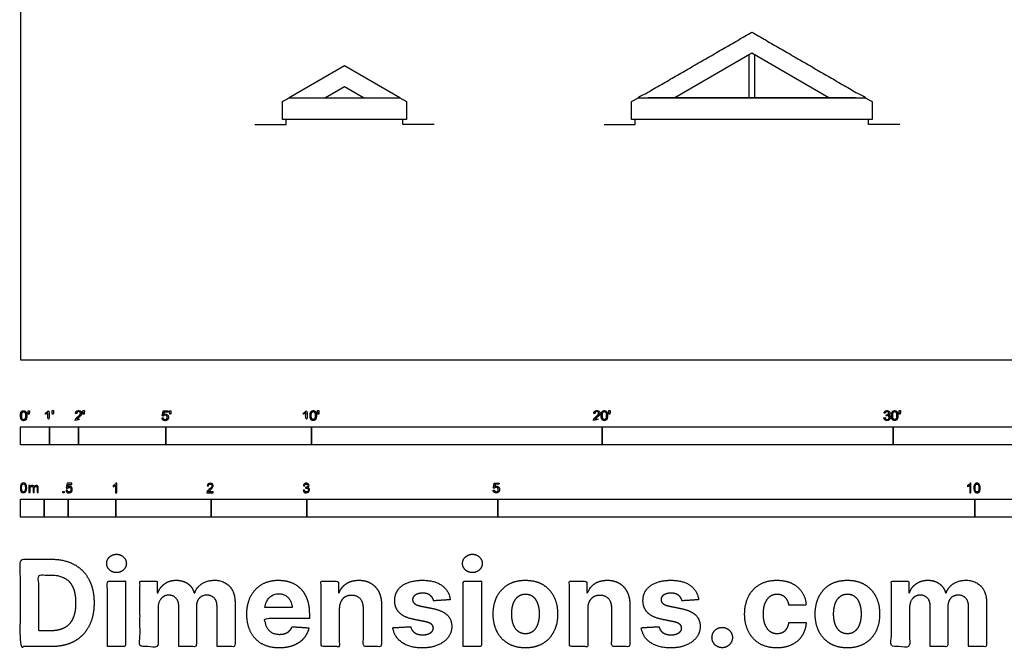
# Model space of a CAD drawing. Units: metres. Extents: x 0 to 43, y -3 to 24.3.
# Drawn here: x 0 to 10.3, y -3 to 3.6 of the extents above; entities that cross this region are included whole.
import ezdxf

# ---------------------------------------------------------------- set-up
doc = ezdxf.new("R2010")
doc.units = ezdxf.units.M
for name, color, linetype, true_color in [('2D$AG-BUILDINGS', 7, 'Continuous', 0x66ccff), ('2D$AG-DIAGRAM', 7, 'Continuous', 0xfecc66), ('2D$N-SYMB', 7, 'Continuous', 0x800040), ('2D$X-DIMENSIONS.COM', 7, 'Continuous', 0x800080), ('2D$X-VPRT', 7, 'Continuous', 0xfb02ff)]:
    doc.layers.add(name, color=color, linetype=linetype, true_color=true_color)

msp = doc.modelspace()

# ---------------------------------------------------------------- linework, layer by layer
at = {"layer": '2D$AG-BUILDINGS'}
for points in [[(8.47, 2.741), (7.663, 3.208), (6.855, 2.741)], [(7.631, 3.189), (7.631, 2.741), (7.694, 2.741), (7.694, 3.189)], [(3.594, 2.741), (3.395, 2.856), (3.197, 2.741)]]:
    msp.add_lwpolyline(points, dxfattribs=at)
for points in [[(2.816, 2.741), (3.975, 2.741), (3.395, 3.076)], [(2.746, 2.513), (2.746, 2.701), (2.816, 2.741), (3.975, 2.741), (4.045, 2.701), (4.045, 2.513)], [(6.403, 2.513), (6.403, 2.701), (6.474, 2.741), (8.851, 2.741), (8.922, 2.701), (8.922, 2.513)]]:
    msp.add_lwpolyline(points, close=True, dxfattribs=at)
msp.add_open_spline([(7.663, 3.428), (7.068, 3.085), (6.474, 2.741), (7.663, 2.741), (8.851, 2.741), (8.257, 3.085), (7.663, 3.428)], degree=2, knots=[0, 0, 0, 137.281664, 137.281664, 375.060481, 375.060481, 512.342145, 512.342145, 512.342145], dxfattribs=at)
at = {"layer": '2D$AG-DIAGRAM'}
for points in [[(2.456, 2.46), (2.783, 2.46), (2.783, 2.513)], [(4.335, 2.46), (4.008, 2.46), (4.008, 2.513)], [(6.114, 2.46), (6.441, 2.46), (6.441, 2.513)], [(9.212, 2.46), (8.885, 2.46), (8.885, 2.513)]]:
    msp.add_lwpolyline(points, dxfattribs=at)
at = {"layer": '2D$N-SYMB'}
for points in [[(0, -0.891), (0, -0.701), (0.305, -0.701), (0.305, -0.891)], [(0.305, -0.891), (0.305, -0.701), (0.61, -0.701), (0.61, -0.891)], [(0.61, -0.891), (0.61, -0.701), (1.524, -0.701), (1.524, -0.891)], [(1.524, -0.891), (1.524, -0.701), (3.048, -0.701), (3.048, -0.891)], [(3.048, -0.891), (3.048, -0.701), (6.096, -0.701), (6.096, -0.891)], [(6.096, -0.891), (6.096, -0.701), (9.144, -0.701), (9.144, -0.891)], [(9.144, -0.891), (9.144, -0.701), (15.24, -0.701), (15.24, -0.891)], [(0.446, -1.392), (0.446, -1.378), (0.46, -1.378), (0.46, -1.392)], [(0, -1.649), (0, -1.458), (0.25, -1.458), (0.25, -1.649)], [(0.25, -1.649), (0.25, -1.458), (0.5, -1.458), (0.5, -1.649)], [(0.5, -1.649), (0.5, -1.458), (1, -1.458), (1, -1.649)], [(1, -1.649), (1, -1.458), (2, -1.458), (2, -1.649)], [(2, -1.649), (2, -1.458), (3, -1.458), (3, -1.649)], [(3, -1.649), (3, -1.458), (5, -1.458), (5, -1.649)], [(5, -1.649), (5, -1.458), (10, -1.458), (10, -1.649)], [(10, -1.649), (10, -1.458), (15, -1.458), (15, -1.649)]]:
    msp.add_lwpolyline(points, close=True, dxfattribs=at)
for points, degree, knots in [([(0.001, -0.586), (0.001, -0.615), (0.011, -0.627), (0.019, -0.638), (0.034, -0.638), (0.045, -0.638), (0.052, -0.632), (0.06, -0.626), (0.063, -0.615), (0.067, -0.604), (0.067, -0.586), (0.067, -0.571), (0.065, -0.562), (0.062, -0.553), (0.058, -0.547), (0.054, -0.541), (0.048, -0.538), (0.042, -0.534), (0.034, -0.534), (0.023, -0.534), (0.015, -0.54), (0.008, -0.546), (0.004, -0.557), (0.001, -0.568), (0.001, -0.586)], 2, [-12, -12, -12, -11, -11, -10, -10, -9, -9, -8, -8, -7, -7, -6, -6, -5, -5, -4, -4, -3, -3, -2, -2, -1, -1, 0, 0, 0]), ([(0.014, -0.586), (0.014, -0.611), (0.019, -0.619), (0.025, -0.628), (0.034, -0.628), (0.042, -0.628), (0.048, -0.619), (0.054, -0.611), (0.054, -0.586), (0.054, -0.561), (0.048, -0.553), (0.042, -0.545), (0.034, -0.545), (0.025, -0.545), (0.02, -0.552), (0.014, -0.561), (0.014, -0.586)], 2, [0, 0, 0, 1, 1, 2, 2, 3, 3, 4, 4, 5, 5, 6, 6, 7, 7, 8, 8, 8]), ([(0.083, -0.571), (0.087, -0.571), (0.091, -0.571), (0.092, -0.561), (0.094, -0.552), (0.094, -0.543), (0.094, -0.535), (0.087, -0.535), (0.08, -0.535), (0.08, -0.543), (0.08, -0.552), (0.082, -0.561), (0.083, -0.571)], 2, [-6, -6, -6, -5, -5, -4, -4, -3, -3, -2, -2, -1, -1, 0, 0, 0]), ([(0.288, -0.555), (0.288, -0.595), (0.288, -0.635), (0.295, -0.635), (0.301, -0.635), (0.301, -0.584), (0.301, -0.533), (0.297, -0.533), (0.293, -0.533), (0.29, -0.54), (0.282, -0.547), (0.274, -0.554), (0.263, -0.558), (0.263, -0.564), (0.263, -0.57), (0.269, -0.568), (0.277, -0.564), (0.284, -0.56), (0.288, -0.555)], 2, [0, 0, 0, 0.130311, 0.130311, 0.150761, 0.150761, 0.317996, 0.317996, 0.331175, 0.331175, 1.331175, 1.331175, 2.331175, 2.331175, 3.331175, 3.331175, 4.331175, 4.331175, 5.331175, 5.331175, 5.331175]), ([(0.336, -0.569), (0.34, -0.569), (0.344, -0.569), (0.346, -0.56), (0.347, -0.55), (0.347, -0.542), (0.347, -0.533), (0.34, -0.533), (0.333, -0.533), (0.333, -0.542), (0.333, -0.55), (0.335, -0.56), (0.336, -0.569)], 2, [-6, -6, -6, -5, -5, -4, -4, -3, -3, -2, -2, -1, -1, 0, 0, 0]), ([(0.575, -0.635), (0.609, -0.635), (0.642, -0.635), (0.642, -0.629), (0.642, -0.623), (0.617, -0.623), (0.593, -0.623), (0.595, -0.62), (0.598, -0.616), (0.601, -0.613), (0.612, -0.603), (0.626, -0.592), (0.631, -0.586), (0.637, -0.579), (0.64, -0.573), (0.642, -0.567), (0.642, -0.561), (0.642, -0.549), (0.634, -0.541), (0.625, -0.533), (0.611, -0.533), (0.596, -0.533), (0.587, -0.54), (0.579, -0.548), (0.578, -0.562), (0.584, -0.563), (0.59, -0.564), (0.59, -0.554), (0.596, -0.549), (0.601, -0.543), (0.61, -0.543), (0.619, -0.543), (0.624, -0.548), (0.629, -0.553), (0.629, -0.561), (0.629, -0.568), (0.624, -0.576), (0.618, -0.584), (0.601, -0.597), (0.59, -0.606), (0.585, -0.613), (0.579, -0.619), (0.577, -0.626), (0.575, -0.63), (0.575, -0.635)], 2, [0, 0, 0, 0.110089, 0.110089, 0.129743, 0.129743, 0.211429, 0.211429, 1.211429, 1.211429, 2.211429, 2.211429, 3.211429, 3.211429, 4.211429, 4.211429, 5.211429, 5.211429, 6.211429, 6.211429, 7.211429, 7.211429, 8.211429, 8.211429, 9.211429, 9.211429, 10.211429, 10.211429, 11.211429, 11.211429, 12.211429, 12.211429, 13.211429, 13.211429, 14.211429, 14.211429, 15.211429, 15.211429, 16.211429, 16.211429, 17.211429, 17.211429, 18.211429, 18.211429, 19.211429, 19.211429, 19.211429]), ([(0.659, -0.569), (0.663, -0.569), (0.667, -0.569), (0.669, -0.56), (0.67, -0.55), (0.67, -0.542), (0.67, -0.533), (0.663, -0.533), (0.656, -0.533), (0.656, -0.542), (0.656, -0.55), (0.658, -0.56), (0.659, -0.569)], 2, [-6, -6, -6, -5, -5, -4, -4, -3, -3, -2, -2, -1, -1, 0, 0, 0]), ([(1.484, -0.61), (1.485, -0.622), (1.494, -0.63), (1.502, -0.638), (1.516, -0.638), (1.533, -0.638), (1.543, -0.626), (1.551, -0.616), (1.551, -0.602), (1.551, -0.587), (1.542, -0.578), (1.533, -0.569), (1.519, -0.569), (1.509, -0.569), (1.5, -0.575), (1.503, -0.562), (1.506, -0.548), (1.526, -0.548), (1.546, -0.548), (1.546, -0.542), (1.546, -0.536), (1.521, -0.536), (1.496, -0.536), (1.491, -0.562), (1.486, -0.588), (1.492, -0.589), (1.497, -0.59), (1.5, -0.585), (1.505, -0.583), (1.51, -0.58), (1.516, -0.58), (1.526, -0.58), (1.532, -0.586), (1.538, -0.592), (1.538, -0.603), (1.538, -0.614), (1.531, -0.621), (1.525, -0.628), (1.516, -0.628), (1.509, -0.628), (1.503, -0.623), (1.498, -0.618), (1.497, -0.609), (1.49, -0.609), (1.484, -0.61)], 2, [-29, -29, -29, -28, -28, -27, -27, -26, -26, -25, -25, -24, -24, -23, -23, -22, -22, -21, -21, -20, -20, -19, -19, -18, -18, -17, -17, -16, -16, -15, -15, -14, -14, -13, -13, -12, -12, -11, -11, -10, -10, -9, -9, -8, -8, -7, -7, -7]), ([(1.566, -0.571), (1.57, -0.571), (1.574, -0.571), (1.575, -0.561), (1.577, -0.552), (1.577, -0.543), (1.577, -0.535), (1.57, -0.535), (1.563, -0.535), (1.563, -0.543), (1.563, -0.552), (1.564, -0.561), (1.566, -0.571)], 2, [-6, -6, -6, -5, -5, -4, -4, -3, -3, -2, -2, -1, -1, 0, 0, 0]), ([(2.99, -0.555), (2.99, -0.595), (2.99, -0.635), (2.996, -0.635), (3.003, -0.635), (3.003, -0.584), (3.003, -0.533), (2.999, -0.533), (2.995, -0.533), (2.991, -0.54), (2.984, -0.547), (2.976, -0.554), (2.965, -0.558), (2.965, -0.564), (2.965, -0.57), (2.971, -0.568), (2.978, -0.564), (2.986, -0.56), (2.99, -0.555)], 2, [0, 0, 0, 0.130311, 0.130311, 0.150761, 0.150761, 0.317996, 0.317996, 0.331175, 0.331175, 1.331175, 1.331175, 2.331175, 2.331175, 3.331175, 3.331175, 4.331175, 4.331175, 5.331175, 5.331175, 5.331175]), ([(3.035, -0.585), (3.035, -0.613), (3.045, -0.626), (3.053, -0.637), (3.068, -0.637), (3.079, -0.637), (3.086, -0.631), (3.093, -0.625), (3.097, -0.614), (3.101, -0.603), (3.101, -0.585), (3.101, -0.57), (3.099, -0.561), (3.096, -0.552), (3.092, -0.546), (3.088, -0.54), (3.082, -0.536), (3.076, -0.533), (3.068, -0.533), (3.057, -0.533), (3.049, -0.539), (3.042, -0.545), (3.038, -0.556), (3.035, -0.567), (3.035, -0.585)], 2, [-12, -12, -12, -11, -11, -10, -10, -9, -9, -8, -8, -7, -7, -6, -6, -5, -5, -4, -4, -3, -3, -2, -2, -1, -1, 0, 0, 0]), ([(3.047, -0.585), (3.047, -0.61), (3.053, -0.618), (3.059, -0.626), (3.068, -0.626), (3.076, -0.626), (3.082, -0.618), (3.088, -0.61), (3.088, -0.585), (3.088, -0.56), (3.082, -0.551), (3.076, -0.543), (3.068, -0.543), (3.059, -0.543), (3.054, -0.551), (3.047, -0.56), (3.047, -0.585)], 2, [0, 0, 0, 1, 1, 2, 2, 3, 3, 4, 4, 5, 5, 6, 6, 7, 7, 8, 8, 8]), ([(3.117, -0.569), (3.121, -0.569), (3.125, -0.569), (3.126, -0.56), (3.128, -0.55), (3.128, -0.542), (3.128, -0.533), (3.121, -0.533), (3.114, -0.533), (3.114, -0.542), (3.114, -0.55), (3.115, -0.56), (3.117, -0.569)], 2, [-6, -6, -6, -5, -5, -4, -4, -3, -3, -2, -2, -1, -1, 0, 0, 0]), ([(6.004, -0.635), (6.037, -0.635), (6.071, -0.635), (6.071, -0.629), (6.071, -0.623), (6.046, -0.623), (6.021, -0.623), (6.023, -0.62), (6.026, -0.616), (6.029, -0.613), (6.041, -0.603), (6.054, -0.592), (6.06, -0.586), (6.066, -0.579), (6.068, -0.573), (6.071, -0.567), (6.071, -0.561), (6.071, -0.549), (6.062, -0.541), (6.054, -0.533), (6.039, -0.533), (6.025, -0.533), (6.016, -0.54), (6.007, -0.548), (6.006, -0.562), (6.012, -0.563), (6.019, -0.564), (6.019, -0.554), (6.024, -0.549), (6.03, -0.543), (6.039, -0.543), (6.047, -0.543), (6.053, -0.548), (6.058, -0.553), (6.058, -0.561), (6.058, -0.568), (6.052, -0.576), (6.046, -0.584), (6.03, -0.597), (6.019, -0.606), (6.013, -0.613), (6.008, -0.619), (6.005, -0.626), (6.004, -0.63), (6.004, -0.635)], 2, [0, 0, 0, 0.110089, 0.110089, 0.129743, 0.129743, 0.211429, 0.211429, 1.211429, 1.211429, 2.211429, 2.211429, 3.211429, 3.211429, 4.211429, 4.211429, 5.211429, 5.211429, 6.211429, 6.211429, 7.211429, 7.211429, 8.211429, 8.211429, 9.211429, 9.211429, 10.211429, 10.211429, 11.211429, 11.211429, 12.211429, 12.211429, 13.211429, 13.211429, 14.211429, 14.211429, 15.211429, 15.211429, 16.211429, 16.211429, 17.211429, 17.211429, 18.211429, 18.211429, 19.211429, 19.211429, 19.211429]), ([(6.084, -0.585), (6.084, -0.613), (6.094, -0.626), (6.103, -0.637), (6.117, -0.637), (6.128, -0.637), (6.136, -0.631), (6.143, -0.625), (6.147, -0.614), (6.15, -0.603), (6.15, -0.585), (6.15, -0.57), (6.148, -0.561), (6.146, -0.552), (6.142, -0.546), (6.138, -0.54), (6.132, -0.536), (6.125, -0.533), (6.117, -0.533), (6.106, -0.533), (6.099, -0.539), (6.092, -0.545), (6.088, -0.556), (6.084, -0.567), (6.084, -0.585)], 2, [-12, -12, -12, -11, -11, -10, -10, -9, -9, -8, -8, -7, -7, -6, -6, -5, -5, -4, -4, -3, -3, -2, -2, -1, -1, 0, 0, 0]), ([(6.097, -0.585), (6.097, -0.61), (6.103, -0.618), (6.109, -0.626), (6.117, -0.626), (6.126, -0.626), (6.132, -0.618), (6.138, -0.61), (6.138, -0.585), (6.138, -0.56), (6.132, -0.551), (6.126, -0.543), (6.117, -0.543), (6.109, -0.543), (6.103, -0.551), (6.097, -0.56), (6.097, -0.585)], 2, [0, 0, 0, 1, 1, 2, 2, 3, 3, 4, 4, 5, 5, 6, 6, 7, 7, 8, 8, 8]), ([(6.167, -0.569), (6.17, -0.569), (6.174, -0.569), (6.176, -0.56), (6.178, -0.55), (6.178, -0.542), (6.178, -0.533), (6.171, -0.533), (6.163, -0.533), (6.163, -0.542), (6.163, -0.55), (6.165, -0.56), (6.167, -0.569)], 2, [-6, -6, -6, -5, -5, -4, -4, -3, -3, -2, -2, -1, -1, 0, 0, 0]), ([(9.046, -0.608), (9.048, -0.621), (9.056, -0.629), (9.065, -0.637), (9.079, -0.637), (9.093, -0.637), (9.103, -0.627), (9.113, -0.618), (9.113, -0.605), (9.113, -0.595), (9.108, -0.589), (9.103, -0.582), (9.094, -0.58), (9.101, -0.577), (9.104, -0.571), (9.108, -0.566), (9.108, -0.559), (9.108, -0.552), (9.104, -0.546), (9.1, -0.54), (9.093, -0.537), (9.086, -0.533), (9.078, -0.533), (9.066, -0.533), (9.058, -0.54), (9.05, -0.547), (9.048, -0.559), (9.054, -0.56), (9.06, -0.561), (9.061, -0.552), (9.066, -0.548), (9.071, -0.543), (9.078, -0.543), (9.086, -0.543), (9.09, -0.548), (9.095, -0.552), (9.095, -0.559), (9.095, -0.568), (9.089, -0.572), (9.082, -0.576), (9.074, -0.576), (9.074, -0.576), (9.072, -0.576), (9.072, -0.581), (9.071, -0.587), (9.076, -0.585), (9.08, -0.585), (9.088, -0.585), (9.094, -0.591), (9.1, -0.597), (9.1, -0.605), (9.1, -0.614), (9.094, -0.62), (9.088, -0.626), (9.079, -0.626), (9.071, -0.626), (9.066, -0.622), (9.061, -0.617), (9.059, -0.606), (9.053, -0.607), (9.046, -0.608)], 2, [-43, -43, -43, -42, -42, -41, -41, -40, -40, -39, -39, -38, -38, -37, -37, -36, -36, -35, -35, -34, -34, -33, -33, -32, -32, -31, -31, -30, -30, -29, -29, -28, -28, -27, -27, -26, -26, -25, -25, -24, -24, -23, -23, -22, -22, -21, -21, -20, -20, -19, -19, -18, -18, -17, -17, -16, -16, -15, -15, -14, -14, -13, -13, -13]), ([(9.125, -0.585), (9.125, -0.613), (9.135, -0.626), (9.144, -0.637), (9.158, -0.637), (9.169, -0.637), (9.177, -0.631), (9.184, -0.625), (9.188, -0.614), (9.191, -0.603), (9.191, -0.585), (9.191, -0.57), (9.189, -0.561), (9.187, -0.552), (9.183, -0.546), (9.179, -0.54), (9.173, -0.536), (9.166, -0.533), (9.158, -0.533), (9.147, -0.533), (9.14, -0.539), (9.133, -0.545), (9.129, -0.556), (9.125, -0.567), (9.125, -0.585)], 2, [-12, -12, -12, -11, -11, -10, -10, -9, -9, -8, -8, -7, -7, -6, -6, -5, -5, -4, -4, -3, -3, -2, -2, -1, -1, 0, 0, 0]), ([(9.138, -0.585), (9.138, -0.61), (9.144, -0.618), (9.15, -0.626), (9.158, -0.626), (9.167, -0.626), (9.173, -0.618), (9.179, -0.61), (9.179, -0.585), (9.179, -0.56), (9.173, -0.551), (9.167, -0.543), (9.158, -0.543), (9.15, -0.543), (9.144, -0.551), (9.138, -0.56), (9.138, -0.585)], 2, [0, 0, 0, 1, 1, 2, 2, 3, 3, 4, 4, 5, 5, 6, 6, 7, 7, 8, 8, 8]), ([(9.208, -0.569), (9.211, -0.569), (9.215, -0.569), (9.217, -0.56), (9.219, -0.55), (9.219, -0.542), (9.219, -0.533), (9.212, -0.533), (9.204, -0.533), (9.204, -0.542), (9.204, -0.55), (9.206, -0.56), (9.208, -0.569)], 2, [-6, -6, -6, -5, -5, -4, -4, -3, -3, -2, -2, -1, -1, 0, 0, 0]), ([(0, -1.341), (0, -1.329), (0.001, -1.319), (0.004, -1.312), (0.006, -1.305), (0.01, -1.3), (0.014, -1.295), (0.019, -1.292), (0.025, -1.289), (0.033, -1.289), (0.038, -1.289), (0.043, -1.291), (0.047, -1.293), (0.051, -1.295), (0.054, -1.298), (0.057, -1.302), (0.06, -1.306), (0.061, -1.311), (0.063, -1.317), (0.064, -1.323), (0.066, -1.331), (0.066, -1.341), (0.066, -1.353), (0.064, -1.362), (0.062, -1.369), (0.06, -1.377), (0.056, -1.382), (0.051, -1.386), (0.046, -1.39), (0.04, -1.391), (0.033, -1.391), (0.023, -1.391), (0.016, -1.389), (0.01, -1.382), (0.004, -1.373), (0, -1.36), (0, -1.341)], 3, [0, 0, 0, 0, 1, 1, 1, 2, 2, 2, 3, 3, 3, 4, 4, 4, 5, 5, 5, 6, 6, 6, 7, 7, 7, 8, 8, 8, 9, 9, 9, 10, 10, 10, 11, 11, 11, 12, 12, 12, 12]), ([(0.013, -1.341), (0.013, -1.357), (0.014, -1.368), (0.019, -1.374), (0.022, -1.379), (0.027, -1.382), (0.033, -1.382), (0.039, -1.382), (0.043, -1.379), (0.047, -1.374), (0.051, -1.368), (0.053, -1.357), (0.053, -1.341), (0.053, -1.324), (0.051, -1.313), (0.047, -1.308), (0.043, -1.303), (0.039, -1.3), (0.033, -1.3), (0.027, -1.3), (0.022, -1.302), (0.019, -1.307), (0.015, -1.313), (0.013, -1.324), (0.013, -1.341)], 3, [0, 0, 0, 0, 1, 1, 1, 2, 2, 2, 3, 3, 3, 4, 4, 4, 5, 5, 5, 6, 6, 6, 7, 7, 7, 8, 8, 8, 8]), ([(0.09, -1.39), (0.09, -1.366), (0.09, -1.342), (0.09, -1.318), (0.094, -1.318), (0.097, -1.318), (0.101, -1.318), (0.101, -1.321), (0.101, -1.325), (0.101, -1.328), (0.103, -1.324), (0.106, -1.321), (0.11, -1.319), (0.113, -1.317), (0.118, -1.316), (0.122, -1.316), (0.128, -1.316), (0.133, -1.317), (0.136, -1.319), (0.139, -1.322), (0.142, -1.325), (0.143, -1.329), (0.149, -1.32), (0.156, -1.316), (0.166, -1.316), (0.173, -1.316), (0.179, -1.318), (0.182, -1.322), (0.186, -1.326), (0.188, -1.332), (0.188, -1.341), (0.188, -1.357), (0.188, -1.374), (0.188, -1.39), (0.184, -1.39), (0.18, -1.39), (0.176, -1.39), (0.176, -1.375), (0.176, -1.36), (0.176, -1.345), (0.176, -1.339), (0.175, -1.336), (0.175, -1.334), (0.174, -1.332), (0.172, -1.33), (0.17, -1.329), (0.168, -1.327), (0.166, -1.327), (0.163, -1.327), (0.158, -1.327), (0.154, -1.329), (0.15, -1.332), (0.147, -1.335), (0.145, -1.341), (0.145, -1.348), (0.145, -1.362), (0.145, -1.376), (0.145, -1.39), (0.141, -1.39), (0.137, -1.39), (0.133, -1.39), (0.133, -1.374), (0.133, -1.359), (0.133, -1.343), (0.133, -1.338), (0.132, -1.333), (0.13, -1.331), (0.128, -1.328), (0.124, -1.327), (0.12, -1.327), (0.116, -1.327), (0.113, -1.327), (0.11, -1.33), (0.107, -1.332), (0.106, -1.334), (0.104, -1.338), (0.103, -1.341), (0.102, -1.346), (0.102, -1.353), (0.102, -1.365), (0.102, -1.378), (0.102, -1.39), (0.098, -1.39), (0.094, -1.39), (0.09, -1.39)], 3, [0, 0, 0, 0, 1, 1, 1, 2, 2, 2, 3, 3, 3, 4, 4, 4, 5, 5, 5, 6, 6, 6, 7, 7, 7, 8, 8, 8, 9, 9, 9, 10, 10, 10, 11, 11, 11, 12, 12, 12, 13, 13, 13, 14, 14, 14, 15, 15, 15, 16, 16, 16, 17, 17, 17, 18, 18, 18, 19, 19, 19, 20, 20, 20, 21, 21, 21, 22, 22, 22, 23, 23, 23, 24, 24, 24, 25, 25, 25, 26, 26, 26, 27, 27, 27, 28, 28, 28, 28]), ([(0.478, -1.366), (0.482, -1.366), (0.486, -1.365), (0.491, -1.365), (0.492, -1.372), (0.494, -1.376), (0.497, -1.38), (0.501, -1.383), (0.505, -1.384), (0.51, -1.384), (0.516, -1.384), (0.521, -1.382), (0.525, -1.377), (0.529, -1.373), (0.531, -1.367), (0.531, -1.36), (0.531, -1.352), (0.529, -1.347), (0.526, -1.343), (0.521, -1.339), (0.516, -1.337), (0.51, -1.337), (0.506, -1.337), (0.502, -1.338), (0.499, -1.34), (0.496, -1.342), (0.494, -1.344), (0.492, -1.346), (0.488, -1.346), (0.484, -1.346), (0.48, -1.345), (0.483, -1.328), (0.486, -1.311), (0.489, -1.293), (0.506, -1.293), (0.523, -1.293), (0.539, -1.293), (0.539, -1.297), (0.539, -1.301), (0.539, -1.305), (0.526, -1.305), (0.513, -1.305), (0.5, -1.305), (0.498, -1.314), (0.496, -1.323), (0.494, -1.333), (0.5, -1.328), (0.506, -1.326), (0.513, -1.326), (0.522, -1.326), (0.529, -1.329), (0.535, -1.335), (0.541, -1.341), (0.544, -1.349), (0.544, -1.358), (0.544, -1.367), (0.542, -1.375), (0.536, -1.382), (0.53, -1.39), (0.521, -1.393), (0.51, -1.393), (0.501, -1.393), (0.494, -1.392), (0.488, -1.387), (0.482, -1.381), (0.479, -1.375), (0.478, -1.366)], 3, [0, 0, 0, 0, 1, 1, 1, 2, 2, 2, 3, 3, 3, 4, 4, 4, 5, 5, 5, 6, 6, 6, 7, 7, 7, 8, 8, 8, 9, 9, 9, 10, 10, 10, 11, 11, 11, 12, 12, 12, 13, 13, 13, 14, 14, 14, 15, 15, 15, 16, 16, 16, 17, 17, 17, 18, 18, 18, 19, 19, 19, 20, 20, 20, 21, 21, 21, 22, 22, 22, 22]), ([(1.009, -1.392), (1.005, -1.392), (1.001, -1.392), (0.997, -1.392), (0.997, -1.366), (0.997, -1.34), (0.997, -1.314), (0.994, -1.317), (0.99, -1.32), (0.985, -1.322), (0.98, -1.325), (0.976, -1.328), (0.972, -1.329), (0.972, -1.325), (0.972, -1.321), (0.972, -1.317), (0.979, -1.314), (0.985, -1.31), (0.99, -1.305), (0.995, -1.301), (0.999, -1.296), (1.001, -1.292), (1.004, -1.292), (1.006, -1.292), (1.009, -1.292), (1.009, -1.325), (1.009, -1.359), (1.009, -1.392)], 3, [0, 0, 0, 0, 1, 1, 1, 2, 2, 2, 3, 3, 3, 4, 4, 4, 5, 5, 5, 6, 6, 6, 7, 7, 7, 8, 8, 8, 9, 9, 9, 9]), ([(2.019, -1.381), (2.019, -1.385), (2.019, -1.388), (2.019, -1.392), (1.997, -1.392), (1.975, -1.392), (1.954, -1.392), (1.953, -1.39), (1.954, -1.387), (1.955, -1.384), (1.957, -1.38), (1.959, -1.375), (1.963, -1.37), (1.967, -1.366), (1.972, -1.361), (1.979, -1.355), (1.99, -1.346), (1.997, -1.339), (2.001, -1.334), (2.005, -1.329), (2.007, -1.324), (2.007, -1.319), (2.007, -1.314), (2.005, -1.31), (2.002, -1.307), (1.998, -1.304), (1.993, -1.302), (1.988, -1.302), (1.982, -1.302), (1.977, -1.304), (1.973, -1.307), (1.97, -1.311), (1.968, -1.316), (1.968, -1.322), (1.964, -1.322), (1.96, -1.321), (1.955, -1.321), (1.957, -1.311), (1.96, -1.304), (1.966, -1.299), (1.971, -1.295), (1.979, -1.292), (1.988, -1.292), (1.998, -1.292), (2.005, -1.295), (2.011, -1.3), (2.017, -1.305), (2.019, -1.312), (2.019, -1.32), (2.019, -1.323), (2.019, -1.328), (2.017, -1.331), (2.015, -1.336), (2.013, -1.339), (2.009, -1.344), (2.005, -1.348), (1.999, -1.354), (1.99, -1.361), (1.983, -1.367), (1.978, -1.372), (1.976, -1.374), (1.973, -1.376), (1.972, -1.378), (1.97, -1.381), (1.987, -1.381), (2.003, -1.381), (2.019, -1.381)], 3, [0, 0, 0, 0, 1, 1, 1, 2, 2, 2, 3, 3, 3, 4, 4, 4, 5, 5, 5, 6, 6, 6, 7, 7, 7, 8, 8, 8, 9, 9, 9, 10, 10, 10, 11, 11, 11, 12, 12, 12, 13, 13, 13, 14, 14, 14, 15, 15, 15, 16, 16, 16, 17, 17, 17, 18, 18, 18, 19, 19, 19, 20, 20, 20, 21, 21, 21, 22, 22, 22, 22]), ([(2.963, -1.366), (2.967, -1.366), (2.972, -1.365), (2.976, -1.364), (2.977, -1.371), (2.979, -1.376), (2.983, -1.38), (2.986, -1.383), (2.99, -1.384), (2.995, -1.384), (3.001, -1.384), (3.006, -1.382), (3.01, -1.378), (3.014, -1.374), (3.016, -1.369), (3.016, -1.363), (3.016, -1.357), (3.014, -1.353), (3.01, -1.349), (3.006, -1.346), (3.002, -1.343), (2.996, -1.343), (2.994, -1.343), (2.991, -1.344), (2.988, -1.345), (2.988, -1.342), (2.989, -1.338), (2.989, -1.334), (2.99, -1.334), (2.99, -1.334), (2.991, -1.334), (2.996, -1.334), (3.001, -1.333), (3.005, -1.33), (3.009, -1.328), (3.011, -1.323), (3.011, -1.317), (3.011, -1.313), (3.009, -1.31), (3.006, -1.307), (3.003, -1.304), (3, -1.302), (2.995, -1.302), (2.99, -1.302), (2.986, -1.304), (2.983, -1.307), (2.98, -1.31), (2.978, -1.314), (2.977, -1.32), (2.973, -1.319), (2.968, -1.319), (2.964, -1.318), (2.966, -1.31), (2.969, -1.303), (2.975, -1.299), (2.98, -1.294), (2.987, -1.292), (2.994, -1.292), (3, -1.292), (3.005, -1.293), (3.009, -1.295), (3.014, -1.298), (3.018, -1.301), (3.02, -1.305), (3.023, -1.309), (3.024, -1.313), (3.024, -1.318), (3.024, -1.322), (3.023, -1.326), (3.02, -1.33), (3.018, -1.333), (3.015, -1.336), (3.01, -1.338), (3.016, -1.34), (3.021, -1.342), (3.024, -1.347), (3.027, -1.351), (3.029, -1.357), (3.029, -1.363), (3.029, -1.372), (3.026, -1.379), (3.019, -1.385), (3.013, -1.391), (3.005, -1.393), (2.995, -1.393), (2.987, -1.393), (2.979, -1.392), (2.973, -1.386), (2.967, -1.381), (2.964, -1.374), (2.963, -1.366)], 3, [0, 0, 0, 0, 1, 1, 1, 2, 2, 2, 3, 3, 3, 4, 4, 4, 5, 5, 5, 6, 6, 6, 7, 7, 7, 8, 8, 8, 9, 9, 9, 10, 10, 10, 11, 11, 11, 12, 12, 12, 13, 13, 13, 14, 14, 14, 15, 15, 15, 16, 16, 16, 17, 17, 17, 18, 18, 18, 19, 19, 19, 20, 20, 20, 21, 21, 21, 22, 22, 22, 23, 23, 23, 24, 24, 24, 25, 25, 25, 26, 26, 26, 27, 27, 27, 28, 28, 28, 29, 29, 29, 30, 30, 30, 30]), ([(4.952, -1.365), (4.954, -1.378), (4.962, -1.386), (4.971, -1.393), (4.985, -1.393), (5.002, -1.393), (5.012, -1.381), (5.02, -1.371), (5.02, -1.357), (5.02, -1.343), (5.011, -1.334), (5.001, -1.324), (4.988, -1.324), (4.978, -1.324), (4.969, -1.331), (4.972, -1.317), (4.974, -1.303), (4.995, -1.303), (5.015, -1.303), (5.015, -1.298), (5.015, -1.292), (4.99, -1.292), (4.964, -1.292), (4.959, -1.318), (4.955, -1.344), (4.96, -1.344), (4.966, -1.345), (4.969, -1.341), (4.974, -1.338), (4.979, -1.335), (4.985, -1.335), (4.994, -1.335), (5, -1.342), (5.006, -1.348), (5.006, -1.358), (5.006, -1.37), (5, -1.376), (4.994, -1.383), (4.985, -1.383), (4.977, -1.383), (4.972, -1.378), (4.967, -1.374), (4.965, -1.364), (4.959, -1.365), (4.952, -1.365)], 2, [-29, -29, -29, -28, -28, -27, -27, -26, -26, -25, -25, -24, -24, -23, -23, -22, -22, -21, -21, -20, -20, -19, -19, -18, -18, -17, -17, -16, -16, -15, -15, -14, -14, -13, -13, -12, -12, -11, -11, -10, -10, -9, -9, -8, -8, -7, -7, -7]), ([(9.957, -1.392), (9.953, -1.392), (9.949, -1.392), (9.945, -1.392), (9.945, -1.366), (9.945, -1.34), (9.945, -1.314), (9.941, -1.317), (9.937, -1.32), (9.932, -1.322), (9.928, -1.325), (9.923, -1.328), (9.92, -1.329), (9.92, -1.325), (9.92, -1.321), (9.92, -1.317), (9.926, -1.314), (9.932, -1.31), (9.938, -1.305), (9.943, -1.301), (9.946, -1.296), (9.949, -1.292), (9.951, -1.292), (9.954, -1.292), (9.957, -1.292), (9.957, -1.325), (9.957, -1.359), (9.957, -1.392)], 3, [0, 0, 0, 0, 1, 1, 1, 2, 2, 2, 3, 3, 3, 4, 4, 4, 5, 5, 5, 6, 6, 6, 7, 7, 7, 8, 8, 8, 9, 9, 9, 9]), ([(9.988, -1.343), (9.988, -1.331), (9.989, -1.322), (9.991, -1.314), (9.995, -1.307), (9.998, -1.302), (10.003, -1.298), (10.007, -1.294), (10.014, -1.292), (10.021, -1.292), (10.026, -1.292), (10.031, -1.293), (10.035, -1.295), (10.039, -1.297), (10.042, -1.301), (10.045, -1.304), (10.048, -1.308), (10.05, -1.313), (10.051, -1.319), (10.053, -1.325), (10.054, -1.333), (10.054, -1.343), (10.054, -1.355), (10.052, -1.364), (10.05, -1.372), (10.048, -1.379), (10.044, -1.384), (10.039, -1.389), (10.034, -1.392), (10.028, -1.393), (10.021, -1.393), (10.011, -1.393), (10.004, -1.391), (9.998, -1.384), (9.991, -1.375), (9.988, -1.362), (9.988, -1.343)], 3, [0, 0, 0, 0, 1, 1, 1, 2, 2, 2, 3, 3, 3, 4, 4, 4, 5, 5, 5, 6, 6, 6, 7, 7, 7, 8, 8, 8, 9, 9, 9, 10, 10, 10, 11, 11, 11, 12, 12, 12, 12]), ([(10.001, -1.343), (10.001, -1.36), (10.003, -1.37), (10.007, -1.376), (10.01, -1.381), (10.015, -1.384), (10.021, -1.384), (10.026, -1.384), (10.031, -1.381), (10.035, -1.376), (10.039, -1.37), (10.041, -1.36), (10.041, -1.343), (10.041, -1.326), (10.039, -1.316), (10.035, -1.31), (10.031, -1.305), (10.026, -1.302), (10.02, -1.302), (10.015, -1.302), (10.011, -1.304), (10.007, -1.309), (10.003, -1.315), (10.001, -1.326), (10.001, -1.343)], 3, [0, 0, 0, 0, 1, 1, 1, 2, 2, 2, 3, 3, 3, 4, 4, 4, 5, 5, 5, 6, 6, 6, 7, 7, 7, 8, 8, 8, 8])]:
    msp.add_open_spline(points, degree=degree, knots=knots, dxfattribs=at)
at = {"layer": '2D$X-DIMENSIONS.COM'}
for points, degree, knots in [([(1.007, -2.228), (1.049, -2.228), (1.079, -2.2), (1.11, -2.172), (1.11, -2.132), (1.11, -2.093), (1.079, -2.064), (1.049, -2.036), (1.006, -2.036), (0.964, -2.036), (0.934, -2.064), (0.904, -2.093), (0.904, -2.132), (0.904, -2.172), (0.934, -2.2), (0.964, -2.228), (1.007, -2.228)], 2, [-8, -8, -8, -7, -7, -6, -6, -5, -5, -4, -4, -3, -3, -2, -2, -1, -1, 0, 0, 0]), ([(4.735, -2.228), (4.777, -2.228), (4.808, -2.2), (4.838, -2.172), (4.838, -2.132), (4.838, -2.093), (4.808, -2.064), (4.777, -2.036), (4.735, -2.036), (4.693, -2.036), (4.662, -2.064), (4.632, -2.093), (4.632, -2.132), (4.632, -2.172), (4.662, -2.2), (4.693, -2.228), (4.735, -2.228)], 2, [-8, -8, -8, -7, -7, -6, -6, -5, -5, -4, -4, -3, -3, -2, -2, -1, -1, 0, 0, 0]), ([(0.324, -3.002), (0.463, -3.002), (0.564, -2.948), (0.664, -2.893), (0.718, -2.79), (0.772, -2.687), (0.772, -2.544), (0.772, -2.402), (0.718, -2.3), (0.664, -2.197), (0.564, -2.143), (0.465, -2.088), (0.327, -2.088), (0.163, -2.088), (0, -2.088), (0, -2.545), (0, -3.002), (0.162, -3.002), (0.324, -3.002)], 2, [-15, -15, -15, -14, -14, -13, -13, -12, -12, -11, -11, -10, -10, -9, -9, -8, -8, -7, -7, -6, -6, -6]), ([(0.316, -2.837), (0.402, -2.837), (0.461, -2.806), (0.519, -2.776), (0.549, -2.711), (0.579, -2.647), (0.579, -2.544), (0.579, -2.443), (0.549, -2.379), (0.519, -2.314), (0.461, -2.284), (0.402, -2.254), (0.317, -2.254), (0.255, -2.254), (0.193, -2.254), (0.193, -2.545), (0.193, -2.837), (0.255, -2.837), (0.316, -2.837)], 2, [-7.813477, -7.813477, -7.813477, -6.813477, -6.813477, -5.813477, -5.813477, -4.813477, -4.813477, -3.813477, -3.813477, -2.813477, -2.813477, -1.813477, -1.813477, -1.543945, -1.543945, -0.268555, -0.268555, 0, 0, 0]), ([(0.911, -3.002), (1.006, -3.002), (1.101, -3.002), (1.101, -2.66), (1.101, -2.317), (1.006, -2.317), (0.911, -2.317), (0.911, -2.66), (0.911, -3.002)], 2, [-4, -4, -4, -3, -3, -2, -2, -1, -1, 0, 0, 0]), ([(1.442, -2.438), (1.438, -2.438), (1.434, -2.438), (1.434, -2.377), (1.434, -2.317), (1.343, -2.317), (1.253, -2.317), (1.253, -2.66), (1.253, -3.002), (1.348, -3.002), (1.443, -3.002), (1.443, -2.797), (1.443, -2.591), (1.443, -2.553), (1.458, -2.524), (1.473, -2.496), (1.498, -2.48), (1.523, -2.464), (1.555, -2.464), (1.602, -2.464), (1.63, -2.494), (1.659, -2.524), (1.659, -2.575), (1.659, -2.789), (1.659, -3.002), (1.751, -3.002), (1.844, -3.002), (1.844, -2.793), (1.844, -2.584), (1.844, -2.53), (1.873, -2.497), (1.902, -2.464), (1.953, -2.464), (1.999, -2.464), (2.029, -2.493), (2.06, -2.522), (2.06, -2.579), (2.06, -2.791), (2.06, -3.002), (2.155, -3.002), (2.249, -3.002), (2.249, -2.772), (2.249, -2.541), (2.249, -2.43), (2.189, -2.369), (2.129, -2.308), (2.033, -2.308), (1.958, -2.308), (1.903, -2.343), (1.848, -2.379), (1.827, -2.438), (1.823, -2.438), (1.819, -2.438), (1.803, -2.378), (1.753, -2.343), (1.704, -2.308), (1.633, -2.308), (1.564, -2.308), (1.514, -2.343), (1.464, -2.377), (1.442, -2.438)], 2, [0, 0, 0, 0.017578, 0.017578, 0.282227, 0.282227, 0.678711, 0.678711, 2.178711, 2.178711, 2.594727, 2.594727, 3.495117, 3.495117, 4.495117, 4.495117, 5.495117, 5.495117, 6.495117, 6.495117, 7.495117, 7.495117, 8.495117, 8.495117, 9.495117, 9.495117, 10.495117, 10.495117, 11.495117, 11.495117, 12.495117, 12.495117, 13.495117, 13.495117, 14.495117, 14.495117, 15.495117, 15.495117, 16.495117, 16.495117, 17.495117, 17.495117, 18.495117, 18.495117, 19.495117, 19.495117, 20.495117, 20.495117, 21.495117, 21.495117, 22.495117, 22.495117, 23.495117, 23.495117, 24.495117, 24.495117, 25.495117, 25.495117, 26.495117, 26.495117, 27.495117, 27.495117, 27.495117]), ([(2.712, -3.016), (2.797, -3.016), (2.862, -2.99), (2.927, -2.964), (2.968, -2.916), (3.009, -2.869), (3.023, -2.806), (2.935, -2.8), (2.847, -2.794), (2.837, -2.82), (2.818, -2.838), (2.799, -2.856), (2.773, -2.865), (2.747, -2.874), (2.715, -2.874), (2.667, -2.874), (2.632, -2.854), (2.598, -2.834), (2.579, -2.797), (2.56, -2.76), (2.56, -2.708), (2.793, -2.708), (3.027, -2.708), (3.027, -2.682), (3.027, -2.656), (3.027, -2.568), (3.002, -2.503), (2.978, -2.438), (2.934, -2.394), (2.89, -2.351), (2.831, -2.329), (2.772, -2.308), (2.704, -2.308), (2.603, -2.308), (2.529, -2.352), (2.454, -2.397), (2.413, -2.477), (2.372, -2.557), (2.372, -2.663), (2.372, -2.771), (2.413, -2.85), (2.454, -2.93), (2.53, -2.973), (2.606, -3.016), (2.712, -3.016)], 2, [-3, -3, -3, -1.999602, -1.999602, -0.999203, -0.999203, 0.001195, 0.001195, 1.001594, 1.001594, 2.001992, 2.001992, 3.00239, 3.00239, 4.002789, 4.002789, 5.003187, 5.003187, 6.003586, 6.003586, 7.003984, 7.003984, 7.810461, 7.810461, 8.810461, 8.810461, 9.810461, 9.810461, 10.810461, 10.810461, 11.810461, 11.810461, 12.810461, 12.810461, 13.810461, 13.810461, 14.810461, 14.810461, 15.810461, 15.810461, 16.810461, 16.810461, 17.810461, 17.810461, 18.810461, 18.810461, 18.810461]), ([(3.341, -2.606), (3.341, -2.562), (3.358, -2.53), (3.374, -2.499), (3.403, -2.482), (3.433, -2.466), (3.471, -2.466), (3.528, -2.466), (3.561, -2.501), (3.593, -2.537), (3.593, -2.6), (3.593, -2.801), (3.593, -3.002), (3.688, -3.002), (3.783, -3.002), (3.783, -2.784), (3.783, -2.566), (3.783, -2.486), (3.754, -2.428), (3.724, -2.37), (3.671, -2.339), (3.618, -2.308), (3.546, -2.308), (3.47, -2.308), (3.416, -2.343), (3.363, -2.378), (3.34, -2.438), (3.336, -2.438), (3.332, -2.438), (3.332, -2.377), (3.332, -2.317), (3.241, -2.317), (3.151, -2.317), (3.151, -2.66), (3.151, -3.002), (3.246, -3.002), (3.341, -3.002), (3.341, -2.804), (3.341, -2.606)], 2, [-32, -32, -32, -31, -31, -30, -30, -29, -29, -28, -28, -27, -27, -26, -26, -25, -25, -24, -24, -23, -23, -22, -22, -21, -21, -20, -20, -19, -19, -18, -18, -17, -17, -16, -16, -15, -15, -14, -14, -13, -13, -13]), ([(4.503, -2.512), (4.491, -2.418), (4.416, -2.363), (4.341, -2.308), (4.211, -2.308), (4.123, -2.308), (4.058, -2.334), (3.992, -2.359), (3.957, -2.407), (3.921, -2.455), (3.921, -2.521), (3.921, -2.598), (3.969, -2.647), (4.018, -2.697), (4.119, -2.717), (4.178, -2.729), (4.238, -2.741), (4.282, -2.75), (4.304, -2.766), (4.325, -2.783), (4.326, -2.809), (4.325, -2.84), (4.295, -2.859), (4.264, -2.879), (4.214, -2.879), (4.163, -2.879), (4.13, -2.857), (4.098, -2.835), (4.089, -2.794), (3.996, -2.799), (3.902, -2.804), (3.916, -2.902), (3.997, -2.959), (4.077, -3.016), (4.213, -3.016), (4.303, -3.016), (4.371, -2.987), (4.44, -2.959), (4.479, -2.908), (4.519, -2.857), (4.519, -2.79), (4.519, -2.716), (4.47, -2.67), (4.421, -2.625), (4.321, -2.604), (4.259, -2.592), (4.197, -2.579), (4.149, -2.569), (4.129, -2.552), (4.109, -2.535), (4.109, -2.51), (4.109, -2.48), (4.14, -2.461), (4.17, -2.443), (4.214, -2.443), (4.247, -2.443), (4.271, -2.453), (4.295, -2.464), (4.31, -2.483), (4.325, -2.501), (4.329, -2.523), (4.416, -2.518), (4.503, -2.512)], 2, [-45, -45, -45, -44, -44, -43, -43, -42, -42, -41, -41, -40, -40, -39, -39, -38, -38, -37, -37, -36, -36, -35, -35, -34, -34, -33, -33, -32, -32, -31, -31, -30, -30, -29, -29, -28, -28, -27, -27, -26, -26, -25, -25, -24, -24, -23, -23, -22, -22, -21, -21, -20, -20, -19, -19, -18, -18, -17, -17, -16, -16, -15, -15, -14, -14, -14]), ([(4.639, -3.002), (4.734, -3.002), (4.829, -3.002), (4.829, -2.66), (4.829, -2.317), (4.734, -2.317), (4.639, -2.317), (4.639, -2.66), (4.639, -3.002)], 2, [-4, -4, -4, -3, -3, -2, -2, -1, -1, 0, 0, 0]), ([(5.291, -3.016), (5.395, -3.016), (5.471, -2.971), (5.546, -2.927), (5.587, -2.847), (5.628, -2.768), (5.628, -2.662), (5.628, -2.556), (5.587, -2.476), (5.546, -2.397), (5.471, -2.352), (5.395, -2.308), (5.291, -2.308), (5.187, -2.308), (5.111, -2.352), (5.035, -2.397), (4.994, -2.476), (4.953, -2.556), (4.953, -2.662), (4.953, -2.768), (4.994, -2.847), (5.035, -2.927), (5.111, -2.971), (5.187, -3.016), (5.291, -3.016)], 2, [-12, -12, -12, -11, -11, -10, -10, -9, -9, -8, -8, -7, -7, -6, -6, -5, -5, -4, -4, -3, -3, -2, -2, -1, -1, 0, 0, 0]), ([(5.943, -2.606), (5.943, -2.562), (5.959, -2.53), (5.976, -2.499), (6.005, -2.482), (6.034, -2.466), (6.073, -2.466), (6.13, -2.466), (6.162, -2.501), (6.195, -2.537), (6.195, -2.6), (6.195, -2.801), (6.195, -3.002), (6.29, -3.002), (6.385, -3.002), (6.385, -2.784), (6.385, -2.566), (6.385, -2.486), (6.355, -2.428), (6.326, -2.37), (6.273, -2.339), (6.22, -2.308), (6.148, -2.308), (6.072, -2.308), (6.018, -2.343), (5.965, -2.378), (5.942, -2.438), (5.938, -2.438), (5.934, -2.438), (5.934, -2.377), (5.934, -2.317), (5.843, -2.317), (5.753, -2.317), (5.753, -2.66), (5.753, -3.002), (5.848, -3.002), (5.943, -3.002), (5.943, -2.804), (5.943, -2.606)], 2, [-32, -32, -32, -31, -31, -30, -30, -29, -29, -28, -28, -27, -27, -26, -26, -25, -25, -24, -24, -23, -23, -22, -22, -21, -21, -20, -20, -19, -19, -18, -18, -17, -17, -16, -16, -15, -15, -14, -14, -13, -13, -13]), ([(7.105, -2.512), (7.092, -2.418), (7.018, -2.363), (6.943, -2.308), (6.813, -2.308), (6.725, -2.308), (6.66, -2.334), (6.594, -2.359), (6.558, -2.407), (6.522, -2.455), (6.522, -2.521), (6.522, -2.598), (6.571, -2.647), (6.62, -2.697), (6.72, -2.717), (6.78, -2.729), (6.839, -2.741), (6.884, -2.75), (6.905, -2.766), (6.927, -2.783), (6.927, -2.809), (6.927, -2.84), (6.896, -2.859), (6.866, -2.879), (6.816, -2.879), (6.765, -2.879), (6.732, -2.857), (6.699, -2.835), (6.691, -2.794), (6.597, -2.799), (6.504, -2.804), (6.518, -2.902), (6.598, -2.959), (6.679, -3.016), (6.815, -3.016), (6.904, -3.016), (6.973, -2.987), (7.042, -2.959), (7.081, -2.908), (7.121, -2.857), (7.121, -2.79), (7.121, -2.716), (7.071, -2.67), (7.022, -2.625), (6.922, -2.604), (6.86, -2.592), (6.798, -2.579), (6.75, -2.569), (6.731, -2.552), (6.711, -2.535), (6.711, -2.51), (6.711, -2.48), (6.741, -2.461), (6.772, -2.443), (6.816, -2.443), (6.849, -2.443), (6.873, -2.453), (6.897, -2.464), (6.912, -2.483), (6.926, -2.501), (6.931, -2.523), (7.018, -2.518), (7.105, -2.512)], 2, [-45, -45, -45, -44, -44, -43, -43, -42, -42, -41, -41, -40, -40, -39, -39, -38, -38, -37, -37, -36, -36, -35, -35, -34, -34, -33, -33, -32, -32, -31, -31, -30, -30, -29, -29, -28, -28, -27, -27, -26, -26, -25, -25, -24, -24, -23, -23, -22, -22, -21, -21, -20, -20, -19, -19, -18, -18, -17, -17, -16, -16, -15, -15, -14, -14, -14]), ([(7.925, -3.016), (8.016, -3.016), (8.083, -2.982), (8.15, -2.949), (8.188, -2.889), (8.226, -2.83), (8.231, -2.751), (8.141, -2.751), (8.051, -2.751), (8.046, -2.787), (8.029, -2.813), (8.012, -2.839), (7.986, -2.852), (7.959, -2.865), (7.927, -2.865), (7.883, -2.865), (7.85, -2.841), (7.817, -2.817), (7.799, -2.771), (7.78, -2.725), (7.78, -2.66), (7.78, -2.595), (7.799, -2.549), (7.817, -2.504), (7.85, -2.48), (7.883, -2.456), (7.927, -2.456), (7.979, -2.456), (8.011, -2.487), (8.044, -2.519), (8.051, -2.57), (8.141, -2.57), (8.231, -2.57), (8.227, -2.491), (8.188, -2.432), (8.148, -2.373), (8.081, -2.34), (8.014, -2.308), (7.924, -2.308), (7.82, -2.308), (7.744, -2.353), (7.669, -2.397), (7.628, -2.477), (7.587, -2.557), (7.587, -2.662), (7.587, -2.766), (7.628, -2.846), (7.668, -2.926), (7.744, -2.971), (7.819, -3.016), (7.925, -3.016)], 2, [-28, -28, -28, -27, -27, -26, -26, -25, -25, -24, -24, -23, -23, -22, -22, -21, -21, -20, -20, -19, -19, -18, -18, -17, -17, -16, -16, -15, -15, -14, -14, -13, -13, -12, -12, -11, -11, -10, -10, -9, -9, -8, -8, -7, -7, -6, -6, -5, -5, -4, -4, -3, -3, -3]), ([(8.663, -3.016), (8.767, -3.016), (8.843, -2.971), (8.919, -2.927), (8.96, -2.847), (9.001, -2.768), (9.001, -2.662), (9.001, -2.556), (8.96, -2.476), (8.919, -2.397), (8.843, -2.352), (8.767, -2.308), (8.663, -2.308), (8.559, -2.308), (8.483, -2.352), (8.408, -2.397), (8.367, -2.476), (8.326, -2.556), (8.326, -2.662), (8.326, -2.768), (8.367, -2.847), (8.408, -2.927), (8.483, -2.971), (8.559, -3.016), (8.663, -3.016)], 2, [-12, -12, -12, -11, -11, -10, -10, -9, -9, -8, -8, -7, -7, -6, -6, -5, -5, -4, -4, -3, -3, -2, -2, -1, -1, 0, 0, 0]), ([(9.314, -2.438), (9.31, -2.438), (9.306, -2.438), (9.306, -2.377), (9.306, -2.317), (9.215, -2.317), (9.125, -2.317), (9.125, -2.66), (9.125, -3.002), (9.22, -3.002), (9.315, -3.002), (9.315, -2.797), (9.315, -2.591), (9.315, -2.553), (9.33, -2.524), (9.344, -2.496), (9.37, -2.48), (9.395, -2.464), (9.427, -2.464), (9.474, -2.464), (9.502, -2.494), (9.531, -2.524), (9.531, -2.575), (9.531, -2.789), (9.531, -3.002), (9.623, -3.002), (9.716, -3.002), (9.716, -2.793), (9.716, -2.584), (9.716, -2.53), (9.745, -2.497), (9.774, -2.464), (9.825, -2.464), (9.871, -2.464), (9.901, -2.493), (9.932, -2.522), (9.932, -2.579), (9.932, -2.791), (9.932, -3.002), (10.026, -3.002), (10.121, -3.002), (10.121, -2.772), (10.121, -2.541), (10.121, -2.43), (10.061, -2.369), (10.001, -2.308), (9.905, -2.308), (9.83, -2.308), (9.775, -2.343), (9.72, -2.379), (9.699, -2.438), (9.695, -2.438), (9.691, -2.438), (9.675, -2.378), (9.625, -2.343), (9.576, -2.308), (9.505, -2.308), (9.436, -2.308), (9.386, -2.343), (9.336, -2.377), (9.314, -2.438)], 2, [0, 0, 0, 0.017578, 0.017578, 0.282227, 0.282227, 0.678711, 0.678711, 2.178711, 2.178711, 2.594727, 2.594727, 3.495117, 3.495117, 4.495117, 4.495117, 5.495117, 5.495117, 6.495117, 6.495117, 7.495117, 7.495117, 8.495117, 8.495117, 9.495117, 9.495117, 10.495117, 10.495117, 11.495117, 11.495117, 12.495117, 12.495117, 13.495117, 13.495117, 14.495117, 14.495117, 15.495117, 15.495117, 16.495117, 16.495117, 17.495117, 17.495117, 18.495117, 18.495117, 19.495117, 19.495117, 20.495117, 20.495117, 21.495117, 21.495117, 22.495117, 22.495117, 23.495117, 23.495117, 24.495117, 24.495117, 25.495117, 25.495117, 26.495117, 26.495117, 27.495117, 27.495117, 27.495117]), ([(2.56, -2.592), (2.656, -2.592), (2.752, -2.592), (2.848, -2.592), (2.847, -2.584), (2.844, -2.567), (2.836, -2.538), (2.825, -2.514), (2.812, -2.496), (2.798, -2.481), (2.776, -2.465), (2.746, -2.453), (2.714, -2.449), (2.684, -2.451), (2.659, -2.456), (2.638, -2.465), (2.62, -2.478), (2.598, -2.499), (2.58, -2.527), (2.567, -2.562), (2.562, -2.582), (2.56, -2.592)], 3, [3.537974, 3.537974, 3.537974, 3.537974, 3.871399, 3.871399, 3.871399, 3.936638, 4.007174, 4.106873, 4.150328, 4.195172, 4.28414, 4.383634, 4.49492, 4.585472, 4.661678, 4.72997, 4.79585, 4.860411, 4.993083, 5.070262, 5.154608, 5.154608, 5.154608, 5.154608]), ([(5.292, -2.868), (5.339, -2.868), (5.371, -2.841), (5.402, -2.814), (5.419, -2.768), (5.435, -2.721), (5.435, -2.661), (5.435, -2.601), (5.419, -2.554), (5.402, -2.507), (5.371, -2.48), (5.339, -2.453), (5.292, -2.453), (5.244, -2.453), (5.212, -2.48), (5.179, -2.507), (5.163, -2.554), (5.147, -2.601), (5.147, -2.661), (5.147, -2.721), (5.163, -2.768), (5.179, -2.814), (5.212, -2.841), (5.244, -2.868), (5.292, -2.868)], 2, [0, 0, 0, 1, 1, 2, 2, 3, 3, 4, 4, 5, 5, 6, 6, 7, 7, 8, 8, 9, 9, 10, 10, 11, 11, 12, 12, 12]), ([(8.664, -2.868), (8.711, -2.868), (8.743, -2.841), (8.775, -2.814), (8.791, -2.768), (8.807, -2.721), (8.807, -2.661), (8.807, -2.601), (8.791, -2.554), (8.775, -2.507), (8.743, -2.48), (8.711, -2.453), (8.664, -2.453), (8.616, -2.453), (8.584, -2.48), (8.552, -2.507), (8.535, -2.554), (8.519, -2.601), (8.519, -2.661), (8.519, -2.721), (8.535, -2.768), (8.552, -2.814), (8.584, -2.841), (8.616, -2.868), (8.664, -2.868)], 2, [0, 0, 0, 1, 1, 2, 2, 3, 3, 4, 4, 5, 5, 6, 6, 7, 7, 8, 8, 9, 9, 10, 10, 11, 11, 12, 12, 12]), ([(7.352, -3.014), (7.381, -3.014), (7.405, -3), (7.429, -2.985), (7.444, -2.961), (7.459, -2.936), (7.459, -2.907), (7.459, -2.863), (7.427, -2.832), (7.395, -2.801), (7.352, -2.801), (7.308, -2.801), (7.276, -2.832), (7.245, -2.863), (7.245, -2.907), (7.245, -2.951), (7.276, -2.983), (7.308, -3.014), (7.352, -3.014)], 2, [-9, -9, -9, -8, -8, -7, -7, -6, -6, -5, -5, -4, -4, -3, -3, -2, -2, -1, -1, 0, 0, 0])]:
    msp.add_open_spline(points, degree=degree, knots=knots, dxfattribs=at)
at = {"layer": '2D$X-VPRT'}
msp.add_lwpolyline([(0, 0), (43.027, 0), (43.027, 24.269), (0, 24.269)], close=True, dxfattribs=at)

doc.saveas('drawing.dxf')
